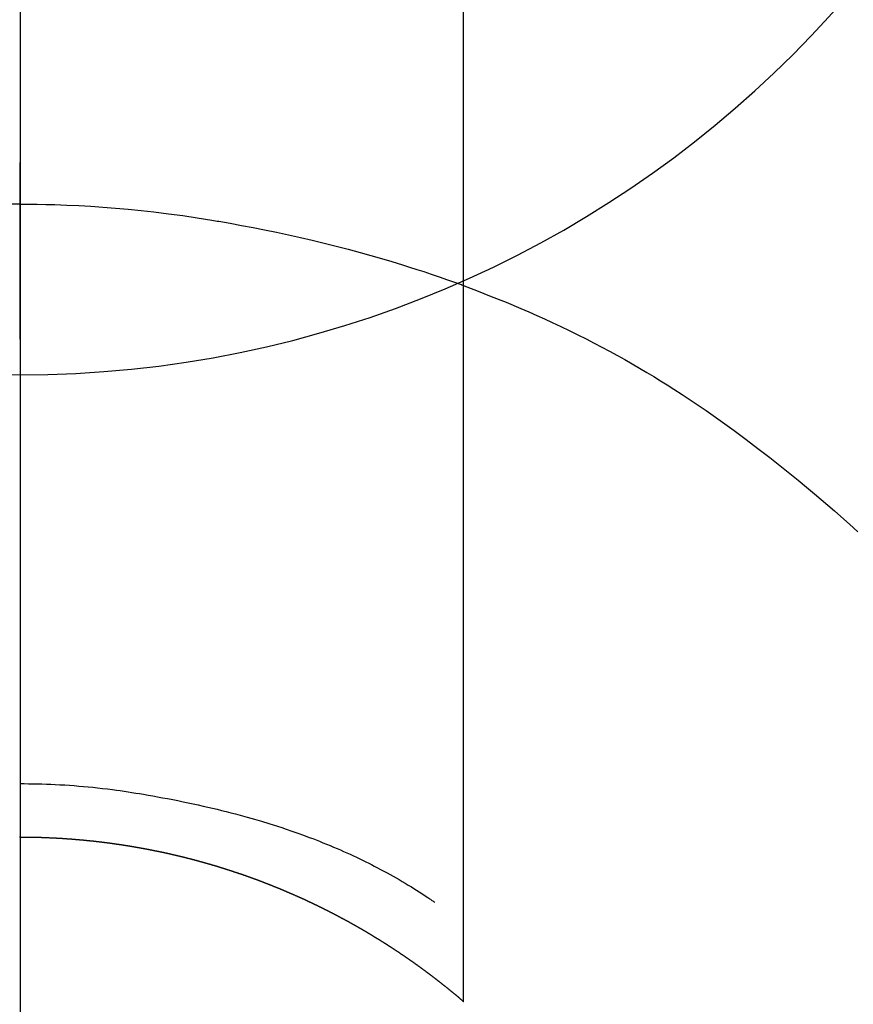
# Model space of a CAD drawing. Extents: x 27948 to 54421, y -11045 to -2175.
# Drawn here: x 43875 to 43889, y -3961 to -3945 of the extents above; entities that cross this region are included whole.
import ezdxf

# ---------------------------------------------------------------- set-up
doc = ezdxf.new("R2010")
doc.units = 0
doc.header["$LTSCALE"] = 50
doc.header["$MEASUREMENT"] = 0
doc.linetypes.add('CENTER', pattern=[2, 1.25, -0.25, 0.25, -0.25])
doc.layers.get('0').update_dxf_attribs({"linetype": 'CONTINUOUS'})
doc.layers.get('DEFPOINTS').update_dxf_attribs({"color": 146, "linetype": 'CONTINUOUS'})
for name, color, linetype in [('150-機器', 8, 'CONTINUOUS'), ('160-文字', 254, 'CONTINUOUS'), ('166-寸法B', 11, 'CONTINUOUS')]:
    doc.layers.add(name, color=color, linetype=linetype)
doc.styles.add('KH001', font='txt')
doc.dimstyles.new('KH1xx030', dxfattribs={"dimscale": 30, "dimtxt": 2, "dimasz": 0.6, "dimexe": 0.3, "dimexo": 1.2, "dimgap": 0.5, "dimtad": 3, "dimdec": 1, "dimdsep": 46, "dimlunit": 6, "dimtxsty": 'KH001', "dimblk": 'DOT', "dimcen": 1, "dimdle": 1, "dimclrd": 256, "dimclre": 256, "dimclrt": 256, "dimadec": 0, "dimazin": 0, "dimtfac": 1, "dimtdec": 1, "dimtix": 1, "dimtmove": 2, "dimatfit": 3, "dimldrblk": 'CLOSEDBLANK', "dimfxl": 1, "dimtolj": 1, "dimtzin": 0, "dimlwd": -1, "dimlwe": -1, "dimarcsym": 0})

# ---------------------------------------------------------------- blocks, each defined once
blk = doc.blocks.new('F402_H')
at = {"layer": '150-機器', "color": 13, "linetype": 'Continuous'}
for p, q in [((-7.509, -29.11), (-7.509, 2.651)), ((0, -26.329), (0, -26.33))]:
    blk.add_line(p, q, dxfattribs=at)
for points in [[(0, -14.905), (0, -14.91), (0, -14.915), (0, -14.92), (0, -14.925), (0, -14.93), (0, -14.935), (0, -14.94), (0, -14.945), (0, -14.95), (0, -14.955), (0, -14.96), (0, -14.965), (0, -14.97), (0, -14.976), (0, -14.981), (0, -14.986), (0, -14.991), (0, -14.996), (0, -15.001), (0, -15.007), (0, -15.012), (0, -15.017), (0, -15.022), (0, -15.028), (0, -15.033), (0, -15.038), (0, -15.043), (0, -15.049), (0, -15.054), (0, -15.059), (0, -15.065), (0, -15.07), (0, -15.075), (0, -15.081), (0, -15.086), (0, -15.091), (0, -15.097), (0, -15.102), (0, -15.107), (0, -15.113), (0, -15.118), (0, -15.124), (0, -15.129), (0, -15.135), (0, -15.14), (0, -15.145), (0, -15.151), (0, -15.156), (0, -15.162), (0, -15.167), (0, -15.173), (0, -15.178), (0, -15.184), (0, -15.189), (0, -15.195), (0, -15.2), (0, -15.206), (0, -15.212), (0, -15.217), (0, -15.223), (0, -15.228), (0, -15.234), (0, -15.24), (0, -15.245), (0, -15.251), (0, -15.256), (0, -15.262), (0, -15.268), (0, -15.272), (0, -15.278), (0, -15.284), (0, -15.289), (0, -15.295), (0, -15.301), (0, -15.306), (0, -15.312), (0, -15.318), (0, -15.323), (0, -15.329), (0, -15.335), (0, -15.341), (0, -15.346), (0, -15.352), (0, -15.358), (0, -15.364), (0, -15.369), (0, -15.375), (0, -15.381), (0, -15.387), (0, -15.393), (0, -15.398), (0, -15.404), (0, -15.41), (0, -15.416), (0, -15.422), (0, -15.427), (0, -15.433), (0, -15.439), (0, -15.445), (0, -15.451), (0, -15.457), (0, -15.463), (0, -15.468), (0, -15.474), (0, -15.48), (0, -15.486), (0, -15.492), (0, -15.498), (0, -15.504), (0, -15.51), (0, -15.516), (0, -15.521), (0, -15.527), (0, -15.533), (0, -15.539), (0, -15.545), (0, -15.551), (0, -15.557), (0, -15.563), (0, -15.569), (0, -15.575), (0, -15.581), (0, -15.587), (0, -15.593), (0, -15.599), (0, -15.605), (0, -15.611)], [(0, -15.611), (-0.148, -15.612), (-0.296, -15.614), (-0.444, -15.616), (-0.592, -15.62), (-0.795, -15.626), (-0.998, -15.636), (-1.201, -15.647), (-1.404, -15.66), (-1.621, -15.677), (-1.837, -15.696), (-2.054, -15.718), (-2.27, -15.742), (-2.516, -15.773), (-2.761, -15.806), (-3.005, -15.842), (-3.25, -15.881), (-3.28, -15.886), (-3.311, -15.892), (-3.341, -15.897), (-3.371, -15.902), (-3.564, -15.936), (-3.756, -15.971), (-3.949, -16.007), (-4.14, -16.045), (-4.344, -16.087), (-4.547, -16.131), (-4.75, -16.176), (-4.952, -16.223), (-5.155, -16.272), (-5.357, -16.322), (-5.559, -16.374), (-5.76, -16.428), (-5.94, -16.479), (-6.12, -16.53), (-6.299, -16.583), (-6.477, -16.638), (-6.599, -16.676), (-6.72, -16.715), (-6.841, -16.754), (-6.962, -16.794), (-7.101, -16.842), (-7.239, -16.891), (-7.377, -16.94), (-7.515, -16.99)], [(0, -15.611), (0, -15.629), (0, -15.647), (0, -15.664), (0, -15.682), (0, -15.7), (0, -15.718), (0, -15.736), (0, -15.754), (0, -15.772), (0, -15.79), (0, -15.808), (0, -15.826), (0, -15.844), (0, -15.862), (0, -15.88), (0, -15.898), (0, -15.916), (0, -15.934), (0, -15.952), (0, -15.97), (0, -15.988), (0, -16.006), (0, -16.024), (0, -16.041), (0, -16.059), (0, -16.077), (0, -16.095), (0, -16.113), (0, -16.131), (0, -16.149), (0, -16.167), (0, -16.185), (0, -16.203), (0, -16.221), (0, -16.239), (0, -16.257), (0, -16.275), (0, -16.293), (0, -16.311), (0, -16.329), (0, -16.347), (0, -16.365), (0, -16.383), (0, -16.401), (0, -16.418), (0, -16.436), (0, -16.454), (0, -16.472), (0, -16.49), (0, -16.508), (0, -16.526), (0, -16.544), (0, -16.562), (0, -16.58), (0, -16.598), (0, -16.616), (0, -16.634), (0, -16.653), (0, -16.671), (0, -16.689), (0, -16.707), (0, -16.725), (0, -16.743), (0, -16.761), (0, -16.779), (0, -16.796), (0, -16.814), (0, -16.832), (0, -16.85), (0, -16.868), (0, -16.886), (0, -16.904), (0, -16.922), (0, -16.94), (0, -16.958), (0, -16.976), (0, -16.994), (0, -17.012), (0, -17.031), (0, -17.049), (0, -17.067), (0, -17.085), (0, -17.103), (0, -17.121), (0, -17.139), (0, -17.156), (0, -17.174), (0, -17.192), (0, -17.21), (0, -17.228), (0, -17.246), (0, -17.264), (0, -17.282), (0, -17.3), (0, -17.318), (0, -17.336), (0, -17.354), (0, -17.372), (0, -17.391), (0, -17.409), (0, -17.427), (0, -17.445), (0, -17.463), (0, -17.481), (0, -17.499), (0, -17.517), (0, -17.534), (0, -17.552), (0, -17.57), (0, -17.588), (0, -17.606), (0, -17.624), (0, -17.642), (0, -17.66), (0, -17.678), (0, -17.696), (0, -17.714), (0, -17.732), (0, -17.75), (0, -17.768), (0, -17.786), (0, -17.805), (0, -17.823), (0, -17.841), (0, -17.859), (0, -17.877), (0, -17.895)], [(0, -15.611), (0.148, -15.612)], [(-7.475, -16.975), (-7.728, -17.073), (-7.98, -17.172), (-8.232, -17.272), (-8.482, -17.377), (-8.615, -17.435), (-8.749, -17.494), (-8.881, -17.554), (-9.013, -17.615), (-9.157, -17.683), (-9.301, -17.752), (-9.444, -17.822), (-9.586, -17.894), (-9.719, -17.962), (-9.851, -18.031), (-9.983, -18.102), (-10.115, -18.174), (-10.24, -18.244), (-10.365, -18.315), (-10.489, -18.387), (-10.613, -18.46), (-10.729, -18.53), (-10.844, -18.6), (-10.958, -18.672), (-11.072, -18.744), (-11.21, -18.833), (-11.347, -18.924), (-11.483, -19.015), (-11.619, -19.107), (-11.738, -19.19), (-11.856, -19.273), (-11.974, -19.357), (-12.091, -19.442), (-12.293, -19.593), (-12.493, -19.746), (-12.692, -19.901), (-12.889, -20.058), (-13.031, -20.172), (-13.172, -20.286), (-13.312, -20.401), (-13.452, -20.518), (-13.564, -20.612), (-13.676, -20.708), (-13.788, -20.804), (-13.898, -20.901), (-14.043, -21.028), (-14.186, -21.157)], [(0, -25.421), (-0.076, -25.421), (-0.151, -25.422), (-0.227, -25.423), (-0.303, -25.425), (-0.377, -25.427), (-0.451, -25.429), (-0.525, -25.432), (-0.599, -25.436), (-0.68, -25.44), (-0.761, -25.444), (-0.842, -25.45), (-0.923, -25.455), (-1.001, -25.462), (-1.08, -25.469), (-1.158, -25.477), (-1.236, -25.484), (-1.319, -25.493), (-1.403, -25.502), (-1.486, -25.512), (-1.569, -25.522), (-1.636, -25.531), (-1.702, -25.54), (-1.768, -25.55), (-1.834, -25.56), (-1.899, -25.57), (-1.964, -25.581), (-2.029, -25.591), (-2.094, -25.602), (-2.174, -25.616), (-2.254, -25.63), (-2.334, -25.644), (-2.414, -25.659), (-2.502, -25.675), (-2.59, -25.692), (-2.677, -25.709), (-2.765, -25.727), (-2.85, -25.744), (-2.936, -25.763), (-3.021, -25.781), (-3.106, -25.801), (-3.184, -25.818), (-3.262, -25.837), (-3.34, -25.855), (-3.417, -25.874), (-3.496, -25.894), (-3.574, -25.914), (-3.652, -25.934), (-3.73, -25.955), (-3.852, -25.989), (-3.973, -26.023), (-4.094, -26.059), (-4.215, -26.096), (-4.289, -26.119), (-4.362, -26.142), (-4.435, -26.166), (-4.508, -26.191), (-4.607, -26.224), (-4.705, -26.259), (-4.804, -26.295), (-4.901, -26.331), (-4.959, -26.353), (-5.017, -26.375), (-5.074, -26.398), (-5.132, -26.421), (-5.192, -26.445), (-5.252, -26.47), (-5.311, -26.495), (-5.371, -26.521), (-5.426, -26.544), (-5.481, -26.568), (-5.535, -26.593), (-5.59, -26.617), (-5.646, -26.643), (-5.702, -26.669), (-5.758, -26.696), (-5.814, -26.723), (-5.86, -26.746), (-5.906, -26.769), (-5.952, -26.792), (-5.997, -26.816), (-6.053, -26.845), (-6.108, -26.874), (-6.164, -26.903), (-6.219, -26.933), (-6.27, -26.96), (-6.32, -26.989), (-6.37, -27.017), (-6.42, -27.046), (-6.473, -27.077), (-6.524, -27.108), (-6.576, -27.139), (-6.628, -27.171), (-6.672, -27.198), (-6.716, -27.226), (-6.76, -27.254), (-6.803, -27.283), (-6.829, -27.299), (-6.855, -27.316), (-6.88, -27.333), (-6.906, -27.35), (-6.921, -27.36), (-6.936, -27.37), (-6.95, -27.38), (-6.965, -27.39), (-6.977, -27.399), (-6.989, -27.408), (-7.001, -27.416), (-7.014, -27.424), (-7.015, -27.425), (-7.016, -27.426), (-7.017, -27.427), (-7.019, -27.427)], [(-7.517, -29.117), (-7.513, -29.113), (-7.509, -29.11), (-7.505, -29.107), (-7.501, -29.103), (-7.497, -29.1), (-7.493, -29.096), (-7.489, -29.093), (-7.486, -29.09), (-7.482, -29.086), (-7.478, -29.083), (-7.474, -29.08), (-7.47, -29.076), (-7.466, -29.073), (-7.462, -29.069), (-7.458, -29.066), (-7.454, -29.063), (-7.45, -29.059), (-7.446, -29.056), (-7.442, -29.052), (-7.438, -29.049), (-7.434, -29.046), (-7.43, -29.042), (-7.426, -29.039), (-7.422, -29.036), (-7.418, -29.032), (-7.414, -29.029), (-7.41, -29.025), (-7.406, -29.022), (-7.402, -29.019), (-7.398, -29.015), (-7.394, -29.012), (-7.39, -29.009), (-7.386, -29.005), (-7.382, -29.002), (-7.378, -28.998), (-7.374, -28.995), (-7.37, -28.992), (-7.366, -28.988), (-7.362, -28.985), (-7.357, -28.982), (-7.353, -28.978), (-7.349, -28.975), (-7.345, -28.972), (-7.341, -28.968), (-7.337, -28.965), (-7.333, -28.962), (-7.329, -28.958), (-7.325, -28.955), (-7.321, -28.952), (-7.317, -28.948), (-7.313, -28.945), (-7.309, -28.942), (-7.305, -28.938), (-7.301, -28.935), (-7.297, -28.932), (-7.293, -28.929), (-7.289, -28.925), (-7.285, -28.922), (-7.281, -28.919), (-7.276, -28.915), (-7.272, -28.912), (-7.268, -28.909), (-7.264, -28.905), (-7.26, -28.902), (-7.256, -28.899), (-7.252, -28.896), (-7.248, -28.892), (-7.244, -28.889), (-7.24, -28.886), (-7.236, -28.882), (-7.232, -28.879), (-7.228, -28.876), (-7.223, -28.873), (-7.219, -28.869), (-7.215, -28.866), (-7.211, -28.863), (-7.207, -28.859), (-7.203, -28.856), (-7.199, -28.853), (-7.195, -28.85), (-7.191, -28.846), (-7.187, -28.843), (-7.183, -28.84), (-7.178, -28.838), (-7.174, -28.834), (-7.17, -28.831), (-7.166, -28.828), (-7.162, -28.825), (-7.158, -28.821), (-7.154, -28.818), (-7.15, -28.815), (-7.146, -28.812), (-7.141, -28.808), (-7.137, -28.805), (-7.133, -28.802), (-7.129, -28.799), (-7.125, -28.795), (-7.121, -28.792), (-7.117, -28.789), (-7.113, -28.786), (-7.109, -28.782), (-7.105, -28.779), (-7.101, -28.776), (-7.097, -28.773), (-7.093, -28.769), (-7.089, -28.766), (-7.085, -28.763), (-7.081, -28.76), (-7.076, -28.757), (-7.072, -28.753), (-7.068, -28.75), (-7.064, -28.747), (-7.06, -28.744), (-7.056, -28.741), (-7.052, -28.737), (-7.047, -28.734), (-7.043, -28.731), (-7.039, -28.728), (-7.035, -28.725), (-7.031, -28.721), (-7.027, -28.718), (-7.023, -28.715), (-7.018, -28.712), (-7.014, -28.709), (-7.01, -28.705), (-7.006, -28.702), (-7.002, -28.699), (-6.998, -28.696), (-6.993, -28.693), (-6.989, -28.69), (-6.985, -28.686), (-6.981, -28.683), (-6.977, -28.68), (-6.973, -28.677), (-6.968, -28.674), (-6.964, -28.671), (-6.96, -28.667), (-6.956, -28.664), (-6.952, -28.661), (-6.948, -28.658), (-6.943, -28.655), (-6.939, -28.652), (-6.935, -28.648), (-6.931, -28.645), (-6.927, -28.642), (-6.922, -28.639), (-6.918, -28.636), (-6.914, -28.633), (-6.91, -28.63), (-6.906, -28.626), (-6.901, -28.623), (-6.897, -28.62), (-6.893, -28.617), (-6.889, -28.614), (-6.885, -28.611), (-6.88, -28.608), (-6.876, -28.605), (-6.872, -28.601), (-6.868, -28.598), (-6.864, -28.595), (-6.859, -28.592), (-6.855, -28.589), (-6.851, -28.586), (-6.847, -28.583), (-6.843, -28.58), (-6.838, -28.577), (-6.834, -28.573), (-6.83, -28.57), (-6.826, -28.567), (-6.821, -28.564), (-6.817, -28.561), (-6.813, -28.558), (-6.809, -28.555), (-6.805, -28.552), (-6.8, -28.549), (-6.796, -28.546), (-6.792, -28.542), (-6.788, -28.539), (-6.783, -28.536), (-6.779, -28.533), (-6.775, -28.53), (-6.771, -28.527), (-6.766, -28.524), (-6.762, -28.521), (-6.758, -28.518), (-6.754, -28.515), (-6.749, -28.512), (-6.745, -28.509), (-6.741, -28.506), (-6.737, -28.503), (-6.733, -28.499), (-6.729, -28.496), (-6.725, -28.493), (-6.721, -28.49), (-6.716, -28.487), (-6.712, -28.484), (-6.708, -28.481), (-6.704, -28.478), (-6.699, -28.475), (-6.695, -28.472), (-6.691, -28.469), (-6.687, -28.466), (-6.682, -28.463), (-6.678, -28.461), (-6.674, -28.458), (-6.669, -28.455), (-6.665, -28.452), (-6.661, -28.449), (-6.657, -28.446), (-6.652, -28.443), (-6.648, -28.44), (-6.644, -28.437), (-6.639, -28.434), (-6.635, -28.431), (-6.631, -28.428), (-6.627, -28.425), (-6.622, -28.422), (-6.618, -28.419), (-6.614, -28.416), (-6.609, -28.413), (-6.605, -28.41), (-6.601, -28.407), (-6.597, -28.404), (-6.592, -28.401), (-6.588, -28.398), (-6.584, -28.395), (-6.579, -28.392), (-6.575, -28.389), (-6.571, -28.386), (-6.566, -28.383), (-6.562, -28.38), (-6.558, -28.377), (-6.554, -28.374), (-6.549, -28.371), (-6.545, -28.368), (-6.541, -28.365), (-6.536, -28.362), (-6.532, -28.359), (-6.528, -28.356), (-6.523, -28.353), (-6.519, -28.35), (-6.515, -28.347), (-6.51, -28.344), (-6.506, -28.341), (-6.502, -28.338), (-6.497, -28.335), (-6.493, -28.332), (-6.489, -28.329), (-6.484, -28.326), (-6.48, -28.323), (-6.476, -28.321), (-6.471, -28.318), (-6.467, -28.315), (-6.463, -28.312), (-6.458, -28.309), (-6.454, -28.306), (-6.45, -28.303), (-6.445, -28.3), (-6.441, -28.297), (-6.437, -28.294), (-6.432, -28.291), (-6.428, -28.288), (-6.424, -28.285), (-6.419, -28.282), (-6.415, -28.28), (-6.411, -28.277), (-6.406, -28.274), (-6.402, -28.271), (-6.397, -28.268), (-6.393, -28.265), (-6.389, -28.262), (-6.384, -28.259), (-6.38, -28.256), (-6.376, -28.253), (-6.371, -28.25), (-6.367, -28.248), (-6.363, -28.245), (-6.358, -28.242), (-6.355, -28.239), (-6.35, -28.236), (-6.346, -28.233), (-6.342, -28.23), (-6.337, -28.227), (-6.333, -28.225), (-6.329, -28.222), (-6.324, -28.219), (-6.32, -28.216), (-6.315, -28.213), (-6.311, -28.21), (-6.307, -28.207), (-6.302, -28.204), (-6.298, -28.202), (-6.293, -28.199), (-6.289, -28.196), (-6.285, -28.193), (-6.28, -28.19), (-6.276, -28.187), (-6.271, -28.184), (-6.267, -28.182), (-6.263, -28.179), (-6.258, -28.176), (-6.254, -28.173), (-6.249, -28.17), (-6.245, -28.167), (-6.241, -28.165), (-6.236, -28.162), (-6.232, -28.159), (-6.227, -28.156), (-6.223, -28.153), (-6.219, -28.15), (-6.214, -28.148), (-6.21, -28.145), (-6.205, -28.142), (-6.201, -28.139), (-6.197, -28.136), (-6.192, -28.134), (-6.188, -28.131), (-6.183, -28.128), (-6.179, -28.125), (-6.174, -28.122), (-6.17, -28.119), (-6.166, -28.117), (-6.161, -28.114), (-6.157, -28.111), (-6.152, -28.108), (-6.148, -28.105), (-6.143, -28.103), (-6.139, -28.1), (-6.135, -28.097), (-6.13, -28.094), (-6.126, -28.092), (-6.121, -28.089), (-6.117, -28.086), (-6.112, -28.084), (-6.108, -28.081), (-6.103, -28.079), (-6.099, -28.076), (-6.095, -28.073), (-6.09, -28.07), (-6.086, -28.068), (-6.081, -28.065), (-6.077, -28.062), (-6.072, -28.059), (-6.068, -28.057), (-6.063, -28.054), (-6.059, -28.051), (-6.054, -28.048), (-6.05, -28.046), (-6.046, -28.043), (-6.041, -28.04), (-6.037, -28.037), (-6.032, -28.035), (-6.028, -28.032), (-6.023, -28.029), (-6.019, -28.026), (-6.014, -28.024), (-6.01, -28.021), (-6.005, -28.018), (-6.001, -28.015), (-5.996, -28.013), (-5.992, -28.01), (-5.987, -28.007), (-5.983, -28.005), (-5.979, -28.002), (-5.975, -27.999), (-5.971, -27.996), (-5.966, -27.994), (-5.962, -27.991), (-5.957, -27.988), (-5.953, -27.986), (-5.948, -27.983), (-5.944, -27.98), (-5.939, -27.977), (-5.935, -27.975), (-5.93, -27.972), (-5.926, -27.969), (-5.921, -27.967), (-5.917, -27.964), (-5.912, -27.961), (-5.908, -27.959), (-5.903, -27.956), (-5.899, -27.953), (-5.894, -27.951), (-5.89, -27.948), (-5.885, -27.945), (-5.881, -27.943), (-5.876, -27.94), (-5.872, -27.937), (-5.867, -27.935), (-5.863, -27.932), (-5.858, -27.929), (-5.854, -27.927), (-5.849, -27.924), (-5.845, -27.921), (-5.84, -27.919), (-5.836, -27.916), (-5.831, -27.913), (-5.826, -27.911), (-5.822, -27.908), (-5.817, -27.905), (-5.813, -27.903), (-5.808, -27.9), (-5.804, -27.898), (-5.799, -27.895), (-5.795, -27.892), (-5.79, -27.89), (-5.786, -27.887), (-5.781, -27.884), (-5.777, -27.882), (-5.772, -27.879), (-5.768, -27.876), (-5.763, -27.874), (-5.759, -27.871), (-5.754, -27.869), (-5.749, -27.866), (-5.745, -27.863), (-5.74, -27.861), (-5.736, -27.858), (-5.731, -27.856), (-5.727, -27.853), (-5.722, -27.85), (-5.718, -27.848), (-5.713, -27.845), (-5.709, -27.843), (-5.704, -27.84), (-5.699, -27.837), (-5.695, -27.835), (-5.69, -27.832), (-5.686, -27.83), (-5.681, -27.827), (-5.677, -27.825), (-5.672, -27.822), (-5.668, -27.819), (-5.663, -27.817), (-5.658, -27.814), (-5.654, -27.812), (-5.649, -27.809), (-5.645, -27.807), (-5.64, -27.804), (-5.636, -27.801), (-5.631, -27.799), (-5.626, -27.796), (-5.622, -27.794), (-5.617, -27.791), (-5.613, -27.789), (-5.608, -27.786), (-5.604, -27.784), (-5.6, -27.781), (-5.595, -27.778), (-5.591, -27.776), (-5.586, -27.773), (-5.582, -27.771), (-5.577, -27.768), (-5.572, -27.766), (-5.568, -27.763), (-5.563, -27.761), (-5.559, -27.758), (-5.554, -27.756), (-5.549, -27.753), (-5.545, -27.751), (-5.54, -27.748), (-5.536, -27.746), (-5.531, -27.743), (-5.527, -27.741), (-5.522, -27.738), (-5.517, -27.736), (-5.513, -27.733), (-5.508, -27.731), (-5.504, -27.728), (-5.499, -27.726), (-5.494, -27.723), (-5.49, -27.721), (-5.485, -27.718), (-5.48, -27.716), (-5.476, -27.713), (-5.471, -27.711), (-5.467, -27.708), (-5.462, -27.707), (-5.457, -27.704), (-5.453, -27.702), (-5.448, -27.699), (-5.444, -27.697), (-5.439, -27.694), (-5.434, -27.692), (-5.43, -27.689), (-5.425, -27.687), (-5.42, -27.684), (-5.416, -27.682), (-5.411, -27.679), (-5.407, -27.677), (-5.402, -27.675), (-5.397, -27.672), (-5.393, -27.67), (-5.388, -27.667), (-5.383, -27.665), (-5.379, -27.662), (-5.374, -27.66), (-5.37, -27.657), (-5.365, -27.655), (-5.36, -27.653), (-5.356, -27.65), (-5.351, -27.648), (-5.346, -27.645), (-5.342, -27.643), (-5.337, -27.64), (-5.332, -27.638), (-5.328, -27.636), (-5.323, -27.633), (-5.318, -27.631), (-5.314, -27.628), (-5.309, -27.626), (-5.304, -27.623), (-5.3, -27.621), (-5.295, -27.619), (-5.291, -27.616), (-5.286, -27.614), (-5.281, -27.611), (-5.277, -27.609), (-5.272, -27.607), (-5.267, -27.604), (-5.263, -27.602), (-5.258, -27.6), (-5.253, -27.597), (-5.249, -27.595), (-5.244, -27.592), (-5.239, -27.59), (-5.235, -27.588), (-5.23, -27.585), (-5.225, -27.583), (-5.222, -27.58), (-5.217, -27.578), (-5.212, -27.576), (-5.208, -27.573), (-5.203, -27.571), (-5.198, -27.569), (-5.194, -27.566), (-5.189, -27.564), (-5.184, -27.562), (-5.179, -27.559), (-5.175, -27.557), (-5.17, -27.555), (-5.165, -27.552), (-5.161, -27.55), (-5.156, -27.547), (-5.151, -27.545), (-5.147, -27.543), (-5.142, -27.54), (-5.137, -27.538), (-5.133, -27.536), (-5.128, -27.533), (-5.123, -27.531), (-5.119, -27.529), (-5.114, -27.526), (-5.109, -27.524), (-5.104, -27.522), (-5.1, -27.52), (-5.095, -27.517), (-5.09, -27.515), (-5.086, -27.513), (-5.081, -27.51), (-5.076, -27.508), (-5.072, -27.506), (-5.067, -27.503), (-5.062, -27.501), (-5.057, -27.499), (-5.053, -27.496), (-5.048, -27.494), (-5.043, -27.492), (-5.039, -27.49), (-5.034, -27.487), (-5.029, -27.485), (-5.024, -27.483), (-5.02, -27.48), (-5.015, -27.478), (-5.01, -27.476), (-5.006, -27.474), (-5.001, -27.471), (-4.996, -27.469), (-4.991, -27.467), (-4.987, -27.465), (-4.982, -27.462), (-4.977, -27.46), (-4.973, -27.458), (-4.968, -27.456), (-4.963, -27.453), (-4.958, -27.451), (-4.954, -27.449), (-4.949, -27.447), (-4.944, -27.444), (-4.939, -27.442), (-4.935, -27.44), (-4.93, -27.438), (-4.925, -27.435), (-4.92, -27.433), (-4.916, -27.431), (-4.911, -27.429), (-4.906, -27.426), (-4.901, -27.424), (-4.897, -27.422), (-4.892, -27.42), (-4.887, -27.417), (-4.883, -27.415), (-4.878, -27.413), (-4.873, -27.411), (-4.868, -27.409), (-4.864, -27.406), (-4.859, -27.404), (-4.854, -27.402), (-4.849, -27.4), (-4.846, -27.398), (-4.841, -27.395), (-4.836, -27.393), (-4.831, -27.391), (-4.826, -27.389), (-4.822, -27.387), (-4.817, -27.384), (-4.812, -27.382), (-4.807, -27.38), (-4.803, -27.378), (-4.798, -27.376), (-4.793, -27.374), (-4.788, -27.371), (-4.784, -27.369), (-4.779, -27.367), (-4.774, -27.365), (-4.769, -27.363), (-4.765, -27.36), (-4.76, -27.358), (-4.755, -27.356), (-4.75, -27.354), (-4.745, -27.352), (-4.741, -27.35), (-4.736, -27.348), (-4.731, -27.345), (-4.726, -27.343), (-4.722, -27.341), (-4.717, -27.339), (-4.712, -27.337), (-4.707, -27.335), (-4.702, -27.333), (-4.698, -27.331), (-4.693, -27.329), (-4.688, -27.327), (-4.683, -27.325), (-4.679, -27.323), (-4.674, -27.321), (-4.669, -27.319), (-4.664, -27.317), (-4.659, -27.314), (-4.655, -27.312), (-4.65, -27.31), (-4.645, -27.308), (-4.64, -27.306), (-4.635, -27.304), (-4.631, -27.302), (-4.626, -27.3), (-4.621, -27.298), (-4.616, -27.295), (-4.611, -27.293), (-4.607, -27.291), (-4.602, -27.289), (-4.597, -27.287), (-4.592, -27.285), (-4.587, -27.283), (-4.583, -27.281), (-4.578, -27.279), (-4.573, -27.277), (-4.568, -27.275), (-4.563, -27.273), (-4.559, -27.27), (-4.554, -27.268), (-4.549, -27.266), (-4.544, -27.264), (-4.539, -27.262), (-4.534, -27.26), (-4.53, -27.258), (-4.525, -27.256), (-4.52, -27.254), (-4.515, -27.252), (-4.51, -27.25), (-4.506, -27.248), (-4.501, -27.246), (-4.496, -27.244), (-4.491, -27.242), (-4.486, -27.24), (-4.481, -27.238), (-4.477, -27.236), (-4.472, -27.234), (-4.468, -27.231), (-4.463, -27.229), (-4.458, -27.227), (-4.453, -27.225), (-4.449, -27.223), (-4.444, -27.221), (-4.439, -27.219), (-4.434, -27.217), (-4.429, -27.215), (-4.424, -27.213), (-4.42, -27.211), (-4.415, -27.209), (-4.41, -27.207), (-4.405, -27.205), (-4.4, -27.203), (-4.395, -27.201), (-4.391, -27.199), (-4.386, -27.197), (-4.381, -27.195), (-4.376, -27.193), (-4.371, -27.191), (-4.366, -27.189), (-4.361, -27.187), (-4.357, -27.185), (-4.352, -27.183), (-4.347, -27.181), (-4.342, -27.179), (-4.337, -27.178), (-4.332, -27.176), (-4.327, -27.174), (-4.323, -27.172), (-4.318, -27.17), (-4.313, -27.168), (-4.308, -27.166), (-4.303, -27.164), (-4.298, -27.162), (-4.293, -27.16), (-4.289, -27.158), (-4.284, -27.156), (-4.279, -27.154), (-4.274, -27.152), (-4.269, -27.15), (-4.264, -27.148), (-4.259, -27.146), (-4.255, -27.144), (-4.25, -27.142), (-4.245, -27.14), (-4.24, -27.139), (-4.235, -27.137), (-4.23, -27.135), (-4.225, -27.133), (-4.22, -27.131), (-4.216, -27.129), (-4.211, -27.127), (-4.206, -27.125), (-4.201, -27.123), (-4.196, -27.121), (-4.191, -27.119), (-4.186, -27.117), (-4.181, -27.116), (-4.176, -27.114), (-4.172, -27.112), (-4.167, -27.11), (-4.162, -27.108), (-4.157, -27.106), (-4.152, -27.104), (-4.147, -27.102), (-4.142, -27.1), (-4.137, -27.099), (-4.133, -27.097), (-4.128, -27.095), (-4.123, -27.093), (-4.118, -27.091), (-4.113, -27.089), (-4.108, -27.087), (-4.103, -27.085), (-4.098, -27.084), (-4.094, -27.082), (-4.089, -27.08), (-4.085, -27.078), (-4.08, -27.076), (-4.075, -27.074), (-4.07, -27.072), (-4.065, -27.071), (-4.06, -27.069), (-4.055, -27.067), (-4.05, -27.065), (-4.045, -27.063), (-4.04, -27.061), (-4.036, -27.06), (-4.031, -27.058), (-4.026, -27.056), (-4.021, -27.054), (-4.016, -27.052), (-4.011, -27.05), (-4.006, -27.049), (-4.001, -27.047), (-3.996, -27.045), (-3.991, -27.043), (-3.986, -27.041), (-3.981, -27.04), (-3.977, -27.038), (-3.972, -27.036), (-3.967, -27.034), (-3.962, -27.032), (-3.957, -27.031), (-3.952, -27.029), (-3.947, -27.027), (-3.942, -27.025), (-3.937, -27.023), (-3.932, -27.022), (-3.927, -27.02), (-3.922, -27.018), (-3.918, -27.016), (-3.913, -27.014), (-3.908, -27.013), (-3.903, -27.011), (-3.898, -27.009), (-3.893, -27.007), (-3.888, -27.006), (-3.883, -27.004), (-3.878, -27.002), (-3.873, -27), (-3.868, -26.999), (-3.863, -26.997), (-3.858, -26.995), (-3.853, -26.993), (-3.848, -26.992), (-3.844, -26.99), (-3.839, -26.988), (-3.834, -26.986), (-3.829, -26.985), (-3.824, -26.983), (-3.819, -26.981), (-3.814, -26.979), (-3.809, -26.978), (-3.804, -26.976), (-3.799, -26.974), (-3.794, -26.972), (-3.789, -26.971), (-3.784, -26.969), (-3.779, -26.967), (-3.774, -26.966), (-3.769, -26.964), (-3.764, -26.962), (-3.759, -26.96), (-3.754, -26.959), (-3.75, -26.957), (-3.745, -26.955), (-3.74, -26.954), (-3.735, -26.953), (-3.73, -26.951), (-3.725, -26.95), (-3.72, -26.948), (-3.716, -26.946), (-3.711, -26.944), (-3.706, -26.943), (-3.701, -26.941), (-3.696, -26.939), (-3.691, -26.938), (-3.686, -26.936), (-3.681, -26.934), (-3.676, -26.933), (-3.671, -26.931), (-3.666, -26.929), (-3.661, -26.928), (-3.656, -26.926), (-3.651, -26.924), (-3.646, -26.923), (-3.641, -26.921), (-3.636, -26.919), (-3.631, -26.918), (-3.626, -26.916), (-3.621, -26.915), (-3.616, -26.913), (-3.612, -26.911), (-3.607, -26.91), (-3.602, -26.908), (-3.597, -26.906), (-3.592, -26.905), (-3.587, -26.903), (-3.582, -26.901), (-3.577, -26.9), (-3.572, -26.898), (-3.567, -26.897), (-3.562, -26.895), (-3.557, -26.893), (-3.552, -26.892), (-3.547, -26.89), (-3.542, -26.888), (-3.537, -26.887), (-3.532, -26.885), (-3.527, -26.884), (-3.522, -26.882), (-3.517, -26.88), (-3.512, -26.879), (-3.507, -26.877), (-3.502, -26.876), (-3.497, -26.874), (-3.492, -26.873), (-3.487, -26.871), (-3.482, -26.869), (-3.477, -26.868), (-3.472, -26.866), (-3.467, -26.865), (-3.462, -26.863), (-3.457, -26.861), (-3.452, -26.86), (-3.447, -26.858), (-3.442, -26.857), (-3.437, -26.855), (-3.432, -26.854), (-3.427, -26.852), (-3.422, -26.851), (-3.417, -26.849), (-3.412, -26.847), (-3.407, -26.846), (-3.402, -26.844), (-3.397, -26.843), (-3.392, -26.841), (-3.387, -26.84), (-3.382, -26.838), (-3.377, -26.837), (-3.372, -26.835), (-3.367, -26.834), (-3.362, -26.832), (-3.357, -26.831), (-3.352, -26.829), (-3.347, -26.827), (-3.342, -26.826), (-3.338, -26.824), (-3.333, -26.823), (-3.328, -26.821), (-3.323, -26.82), (-3.318, -26.818), (-3.313, -26.817), (-3.308, -26.815), (-3.303, -26.814), (-3.298, -26.812), (-3.293, -26.811), (-3.288, -26.809), (-3.283, -26.808), (-3.278, -26.806), (-3.273, -26.805), (-3.267, -26.803), (-3.262, -26.802), (-3.257, -26.8), (-3.252, -26.799), (-3.247, -26.798), (-3.242, -26.796), (-3.237, -26.795), (-3.232, -26.793), (-3.227, -26.792), (-3.222, -26.79), (-3.217, -26.789), (-3.212, -26.787), (-3.207, -26.786), (-3.202, -26.784), (-3.197, -26.783), (-3.192, -26.781), (-3.187, -26.78), (-3.182, -26.779), (-3.177, -26.777), (-3.172, -26.776), (-3.167, -26.774), (-3.162, -26.773), (-3.157, -26.771), (-3.152, -26.77), (-3.147, -26.768), (-3.142, -26.767), (-3.137, -26.766), (-3.132, -26.764), (-3.127, -26.763), (-3.122, -26.761), (-3.116, -26.76), (-3.111, -26.759), (-3.106, -26.757), (-3.101, -26.756), (-3.096, -26.754), (-3.091, -26.753), (-3.086, -26.751), (-3.081, -26.75), (-3.076, -26.749), (-3.071, -26.747), (-3.066, -26.746), (-3.061, -26.744), (-3.056, -26.743), (-3.051, -26.742), (-3.046, -26.74), (-3.041, -26.739), (-3.036, -26.738), (-3.031, -26.736), (-3.026, -26.735), (-3.021, -26.733), (-3.015, -26.732), (-3.01, -26.731), (-3.005, -26.729), (-3, -26.728), (-2.995, -26.727), (-2.99, -26.725), (-2.985, -26.724), (-2.98, -26.723), (-2.975, -26.721), (-2.97, -26.72), (-2.965, -26.718), (-2.961, -26.717), (-2.956, -26.716), (-2.951, -26.714), (-2.946, -26.713), (-2.941, -26.712), (-2.935, -26.71), (-2.93, -26.709), (-2.925, -26.708), (-2.92, -26.706), (-2.915, -26.705), (-2.91, -26.704), (-2.905, -26.702), (-2.9, -26.701), (-2.895, -26.7), (-2.89, -26.699), (-2.885, -26.697), (-2.88, -26.696), (-2.875, -26.695), (-2.87, -26.693), (-2.865, -26.692), (-2.859, -26.691), (-2.854, -26.689), (-2.849, -26.688), (-2.844, -26.687), (-2.839, -26.686), (-2.834, -26.684), (-2.829, -26.683), (-2.824, -26.682), (-2.819, -26.68), (-2.814, -26.679), (-2.809, -26.678), (-2.804, -26.677), (-2.798, -26.675), (-2.793, -26.674), (-2.788, -26.673), (-2.783, -26.671), (-2.778, -26.67), (-2.773, -26.669), (-2.768, -26.668), (-2.763, -26.666), (-2.758, -26.665), (-2.753, -26.664), (-2.748, -26.663), (-2.743, -26.661), (-2.737, -26.66), (-2.732, -26.659), (-2.727, -26.658), (-2.722, -26.656), (-2.717, -26.655), (-2.712, -26.654), (-2.707, -26.653), (-2.702, -26.652), (-2.697, -26.65), (-2.692, -26.649), (-2.687, -26.648), (-2.681, -26.647), (-2.676, -26.645), (-2.671, -26.644), (-2.666, -26.643), (-2.661, -26.642), (-2.656, -26.641), (-2.651, -26.639), (-2.646, -26.638), (-2.641, -26.637), (-2.636, -26.636), (-2.63, -26.635), (-2.625, -26.633), (-2.62, -26.632), (-2.615, -26.631), (-2.61, -26.63), (-2.605, -26.629), (-2.6, -26.627), (-2.595, -26.626), (-2.59, -26.625), (-2.586, -26.624), (-2.58, -26.623), (-2.575, -26.622), (-2.57, -26.62), (-2.565, -26.619), (-2.56, -26.618), (-2.555, -26.617), (-2.55, -26.616), (-2.545, -26.615), (-2.54, -26.613), (-2.534, -26.612), (-2.529, -26.611), (-2.524, -26.61), (-2.519, -26.609), (-2.514, -26.608), (-2.509, -26.607), (-2.504, -26.605), (-2.499, -26.604), (-2.494, -26.603), (-2.488, -26.602), (-2.483, -26.601), (-2.478, -26.6), (-2.473, -26.599), (-2.468, -26.598), (-2.463, -26.596), (-2.458, -26.595), (-2.453, -26.594), (-2.448, -26.593), (-2.442, -26.592), (-2.437, -26.591), (-2.432, -26.59), (-2.427, -26.589), (-2.422, -26.588), (-2.417, -26.586), (-2.412, -26.585), (-2.407, -26.584), (-2.401, -26.583), (-2.396, -26.582), (-2.391, -26.581), (-2.386, -26.58), (-2.381, -26.579), (-2.376, -26.578), (-2.371, -26.578), (-2.366, -26.577), (-2.36, -26.575), (-2.355, -26.574), (-2.35, -26.573), (-2.345, -26.572), (-2.34, -26.571), (-2.335, -26.57), (-2.33, -26.569), (-2.324, -26.568), (-2.319, -26.567), (-2.314, -26.566), (-2.309, -26.565), (-2.304, -26.564), (-2.299, -26.563), (-2.294, -26.562), (-2.289, -26.561), (-2.283, -26.56), (-2.278, -26.559), (-2.273, -26.558), (-2.268, -26.557), (-2.263, -26.556), (-2.258, -26.554), (-2.253, -26.553), (-2.247, -26.552), (-2.242, -26.551), (-2.237, -26.55), (-2.232, -26.549), (-2.227, -26.548), (-2.222, -26.547), (-2.217, -26.546), (-2.211, -26.545), (-2.207, -26.544), (-2.202, -26.543), (-2.197, -26.542), (-2.192, -26.541), (-2.187, -26.54), (-2.182, -26.539), (-2.176, -26.538), (-2.171, -26.537), (-2.166, -26.536), (-2.161, -26.535), (-2.156, -26.534), (-2.151, -26.533), (-2.146, -26.532), (-2.14, -26.532), (-2.135, -26.531), (-2.13, -26.53), (-2.125, -26.529), (-2.12, -26.528), (-2.115, -26.527), (-2.11, -26.526), (-2.104, -26.525), (-2.099, -26.524), (-2.094, -26.523), (-2.089, -26.522), (-2.084, -26.521), (-2.079, -26.52), (-2.074, -26.519), (-2.068, -26.518), (-2.063, -26.517), (-2.058, -26.516), (-2.053, -26.515), (-2.048, -26.514), (-2.043, -26.513), (-2.037, -26.513), (-2.032, -26.512), (-2.027, -26.511), (-2.022, -26.51), (-2.017, -26.509), (-2.012, -26.508), (-2.006, -26.507), (-2.001, -26.506), (-1.996, -26.505), (-1.991, -26.504), (-1.986, -26.503), (-1.981, -26.502), (-1.976, -26.502), (-1.97, -26.501), (-1.965, -26.5), (-1.96, -26.499), (-1.955, -26.498), (-1.95, -26.497), (-1.945, -26.496), (-1.939, -26.495), (-1.934, -26.494), (-1.929, -26.494), (-1.924, -26.493), (-1.919, -26.492), (-1.914, -26.491), (-1.908, -26.49), (-1.903, -26.489), (-1.898, -26.488), (-1.893, -26.488), (-1.888, -26.487), (-1.883, -26.486), (-1.877, -26.485), (-1.872, -26.484), (-1.867, -26.483), (-1.862, -26.482), (-1.857, -26.482), (-1.852, -26.481), (-1.846, -26.48), (-1.841, -26.479), (-1.836, -26.478), (-1.832, -26.477), (-1.827, -26.477), (-1.822, -26.476), (-1.816, -26.475), (-1.811, -26.474), (-1.806, -26.473), (-1.801, -26.472), (-1.796, -26.472), (-1.79, -26.471), (-1.785, -26.47), (-1.78, -26.469), (-1.775, -26.468), (-1.77, -26.468), (-1.765, -26.467), (-1.759, -26.466), (-1.754, -26.465), (-1.749, -26.464), (-1.744, -26.464), (-1.739, -26.463), (-1.734, -26.462), (-1.728, -26.461), (-1.723, -26.46), (-1.718, -26.46), (-1.713, -26.459), (-1.708, -26.458), (-1.702, -26.457), (-1.697, -26.457), (-1.692, -26.456), (-1.687, -26.455), (-1.682, -26.454), (-1.677, -26.453), (-1.671, -26.453), (-1.666, -26.452), (-1.661, -26.451), (-1.656, -26.45), (-1.651, -26.45), (-1.645, -26.449), (-1.64, -26.448), (-1.635, -26.447), (-1.63, -26.447), (-1.625, -26.446), (-1.619, -26.445), (-1.614, -26.444), (-1.609, -26.444), (-1.604, -26.443), (-1.599, -26.442), (-1.594, -26.442), (-1.588, -26.441), (-1.583, -26.44), (-1.578, -26.439), (-1.573, -26.439), (-1.568, -26.438), (-1.562, -26.437), (-1.557, -26.437), (-1.552, -26.436), (-1.547, -26.435), (-1.542, -26.434), (-1.536, -26.434), (-1.531, -26.433), (-1.526, -26.432), (-1.521, -26.432), (-1.516, -26.431), (-1.51, -26.43), (-1.505, -26.43), (-1.5, -26.429), (-1.495, -26.428), (-1.49, -26.428), (-1.485, -26.427), (-1.479, -26.426), (-1.474, -26.426), (-1.469, -26.425), (-1.464, -26.424), (-1.459, -26.424), (-1.454, -26.423), (-1.449, -26.422), (-1.444, -26.422), (-1.439, -26.421), (-1.434, -26.42), (-1.428, -26.42), (-1.423, -26.419), (-1.418, -26.418), (-1.413, -26.418), (-1.408, -26.417), (-1.402, -26.416), (-1.397, -26.416), (-1.392, -26.415), (-1.387, -26.414), (-1.382, -26.414), (-1.376, -26.413), (-1.371, -26.413), (-1.366, -26.412), (-1.361, -26.411), (-1.356, -26.411), (-1.35, -26.41), (-1.345, -26.409), (-1.34, -26.409), (-1.335, -26.408), (-1.33, -26.408), (-1.324, -26.407), (-1.319, -26.406), (-1.314, -26.406), (-1.309, -26.405), (-1.304, -26.405), (-1.298, -26.404), (-1.293, -26.403), (-1.288, -26.403), (-1.283, -26.402), (-1.277, -26.402), (-1.272, -26.401), (-1.267, -26.401), (-1.262, -26.4), (-1.257, -26.399), (-1.251, -26.399), (-1.246, -26.398), (-1.241, -26.398), (-1.236, -26.397), (-1.231, -26.397), (-1.225, -26.396), (-1.22, -26.395), (-1.215, -26.395), (-1.21, -26.394), (-1.205, -26.394), (-1.199, -26.393), (-1.194, -26.393), (-1.189, -26.392), (-1.184, -26.392), (-1.179, -26.391), (-1.173, -26.391), (-1.168, -26.39), (-1.163, -26.39), (-1.158, -26.389), (-1.152, -26.388), (-1.147, -26.388), (-1.142, -26.387), (-1.137, -26.387), (-1.132, -26.386), (-1.126, -26.386), (-1.121, -26.385), (-1.116, -26.385), (-1.111, -26.384), (-1.106, -26.384), (-1.1, -26.383), (-1.095, -26.383), (-1.09, -26.382), (-1.085, -26.382), (-1.079, -26.381), (-1.075, -26.381), (-1.07, -26.38), (-1.065, -26.38), (-1.06, -26.379), (-1.054, -26.379), (-1.049, -26.378), (-1.044, -26.378), (-1.039, -26.378), (-1.034, -26.377), (-1.028, -26.377), (-1.023, -26.376), (-1.018, -26.376), (-1.013, -26.375), (-1.007, -26.375), (-1.002, -26.374), (-0.997, -26.374), (-0.992, -26.373), (-0.987, -26.373), (-0.981, -26.372), (-0.976, -26.372), (-0.971, -26.372), (-0.966, -26.371), (-0.96, -26.371), (-0.955, -26.37), (-0.95, -26.37), (-0.945, -26.369), (-0.94, -26.369), (-0.934, -26.369), (-0.929, -26.368), (-0.924, -26.368), (-0.919, -26.367), (-0.913, -26.367), (-0.908, -26.366), (-0.903, -26.366), (-0.898, -26.366), (-0.893, -26.365), (-0.887, -26.365), (-0.882, -26.364), (-0.877, -26.364), (-0.872, -26.364), (-0.866, -26.363), (-0.861, -26.363), (-0.856, -26.362), (-0.851, -26.362), (-0.846, -26.362), (-0.84, -26.361), (-0.835, -26.361), (-0.83, -26.361), (-0.825, -26.36), (-0.819, -26.36), (-0.814, -26.359), (-0.809, -26.359), (-0.804, -26.359), (-0.799, -26.358), (-0.793, -26.358), (-0.788, -26.358), (-0.783, -26.357), (-0.778, -26.357), (-0.772, -26.356), (-0.767, -26.356), (-0.762, -26.356), (-0.757, -26.355), (-0.751, -26.355), (-0.746, -26.355), (-0.741, -26.354), (-0.736, -26.354), (-0.731, -26.354), (-0.725, -26.353), (-0.72, -26.353), (-0.715, -26.353), (-0.71, -26.352), (-0.704, -26.352), (-0.7, -26.352), (-0.695, -26.351), (-0.69, -26.351), (-0.685, -26.351), (-0.679, -26.351), (-0.674, -26.35), (-0.669, -26.35), (-0.664, -26.35), (-0.658, -26.349), (-0.653, -26.349), (-0.648, -26.349), (-0.643, -26.348), (-0.637, -26.348), (-0.632, -26.348), (-0.627, -26.348), (-0.622, -26.347), (-0.617, -26.347), (-0.611, -26.347), (-0.606, -26.346), (-0.601, -26.346), (-0.596, -26.346), (-0.59, -26.346), (-0.585, -26.345), (-0.58, -26.345), (-0.575, -26.345), (-0.569, -26.345), (-0.564, -26.344), (-0.559, -26.344), (-0.554, -26.344), (-0.548, -26.344), (-0.543, -26.343), (-0.538, -26.343), (-0.533, -26.343), (-0.528, -26.343), (-0.522, -26.342), (-0.517, -26.342), (-0.512, -26.342), (-0.507, -26.342), (-0.501, -26.341), (-0.496, -26.341), (-0.491, -26.341), (-0.486, -26.341), (-0.48, -26.341), (-0.475, -26.34), (-0.47, -26.34), (-0.465, -26.34), (-0.46, -26.34), (-0.454, -26.339), (-0.449, -26.339), (-0.444, -26.339), (-0.439, -26.339), (-0.433, -26.339), (-0.428, -26.338), (-0.423, -26.338), (-0.418, -26.338), (-0.412, -26.338), (-0.407, -26.338), (-0.402, -26.338), (-0.397, -26.337), (-0.391, -26.337), (-0.386, -26.337), (-0.381, -26.337), (-0.376, -26.337), (-0.371, -26.336), (-0.365, -26.336), (-0.36, -26.336), (-0.355, -26.336), (-0.35, -26.336), (-0.344, -26.336), (-0.339, -26.335), (-0.334, -26.335), (-0.329, -26.335), (-0.324, -26.335), (-0.319, -26.335), (-0.314, -26.335), (-0.309, -26.335), (-0.303, -26.334), (-0.298, -26.334), (-0.293, -26.334), (-0.288, -26.334), (-0.282, -26.334), (-0.277, -26.334), (-0.272, -26.334), (-0.267, -26.333), (-0.262, -26.333), (-0.256, -26.333), (-0.251, -26.333), (-0.246, -26.333), (-0.241, -26.333), (-0.235, -26.333), (-0.23, -26.333), (-0.225, -26.333), (-0.22, -26.332), (-0.214, -26.332), (-0.209, -26.332), (-0.204, -26.332), (-0.199, -26.332), (-0.193, -26.332), (-0.188, -26.332), (-0.183, -26.332), (-0.178, -26.332), (-0.173, -26.332), (-0.167, -26.332), (-0.162, -26.332), (-0.157, -26.332), (-0.152, -26.331), (-0.146, -26.331), (-0.141, -26.331), (-0.136, -26.331), (-0.131, -26.331), (-0.125, -26.331), (-0.12, -26.331), (-0.115, -26.331), (-0.11, -26.331), (-0.104, -26.331), (-0.099, -26.331), (-0.094, -26.331), (-0.089, -26.331), (-0.083, -26.331), (-0.078, -26.331), (-0.073, -26.331), (-0.068, -26.331), (-0.062, -26.331), (-0.057, -26.331), (-0.052, -26.331), (-0.047, -26.331), (-0.042, -26.331), (-0.036, -26.331), (-0.031, -26.331), (-0.026, -26.331), (-0.021, -26.33), (-0.015, -26.33), (-0.01, -26.33), (-0.005, -26.33), (0, -26.33)], [(0, -26.33), (0.006, -26.33)]]:
    blk.add_lwpolyline(points, dxfattribs=at)
at = {"layer": 'DEFPOINTS'}
blk.add_circle((0, 0), 18.5, dxfattribs=at)
blk = doc.blocks.new('_ClosedBlank')
at = {"color": 0, "linetype": 'ByBlock', "lineweight": -2}
for p, q in [((-1, 0.16667), (0, 0)), ((-1, 0.16667), (-1, -0.16667)), ((0, 0), (-1, -0.16667))]:
    blk.add_line(p, q, dxfattribs=at)
blk = doc.blocks.new('_Dot')
at = {"color": 0, "linetype": 'ByBlock', "lineweight": -2}
blk.add_line((-0.5, 0), (-1, 0), dxfattribs=at)
at = {"color": 0, "linetype": 'ByBlock', "const_width": 0.5}
blk.add_lwpolyline([(-0.25, 0, 1), (0.25, 0, 1)], format="xyb", close=True, dxfattribs=at)

msp = doc.modelspace()

# ---------------------------------------------------------------- linework, layer by layer
at = {"layer": '166-寸法B', "linetype": 'CENTER'}
msp.add_line((43874.995, -3819.877), (43874.995, -3998.54), dxfattribs=at)

# ---------------------------------------------------------------- block references
at = {"layer": '150-機器', "xscale": -1}
msp.add_blockref('F402_H', (43874.988, -3932.128), dxfattribs=at)

# ---------------------------------------------------------------- leaders
at = {"layer": '160-文字'}
msp.add_leader([(43994.995, -3932.32), (43192.99, -4935.531)], dimstyle='KH1xx030', override={"dimgap": 0.5, "dimtad": 1}, dxfattribs=at)

doc.saveas('drawing.dxf')
